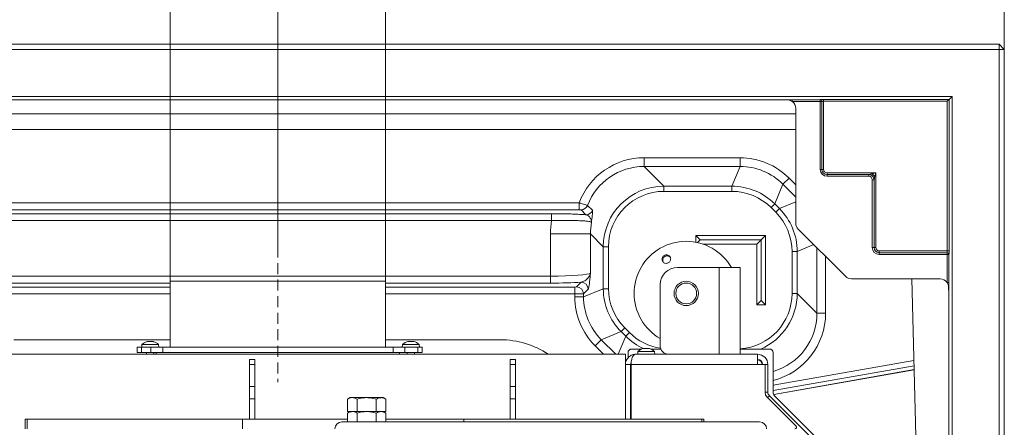
# Model space of a CAD drawing. Extents: x -3786 to -450, y -923 to 3397.
# Drawn here: x -2215 to -1649, y -204 to 31 of the extents above; entities that cross this region are included whole.
import ezdxf

# ---------------------------------------------------------------- set-up
doc = ezdxf.new("R2010")
doc.units = 0
doc.header["$LTSCALE"] = 5
doc.linetypes.add('HIDDEN', pattern=[1.905, 1.27, -0.635])
for name, color, linetype in [('LAYER14', 30, 'Continuous'), ('LAYER15', 30, 'Continuous'), ('SLD-0', 7, 'Continuous')]:
    doc.layers.add(name, color=color, linetype=linetype)
doc.styles.add('Brunner 2014', font='arial.ttf', dxfattribs={"height": 35})
doc.dimstyles.new('Brunner 2014', dxfattribs={"dimscale": 5, "dimtxt": 35, "dimasz": 5, "dimexe": 3.175, "dimexo": 0, "dimgap": 0.762, "dimtad": 1, "dimdec": 0, "dimrnd": 1e-08, "dimtxsty": 'Brunner 2014', "dimcen": 0.09, "dimdle": 10, "dimclrd": 7, "dimclre": 7, "dimclrt": 7, "dimadec": 1, "dimazin": 2, "dimtfac": 0.666667, "dimtdec": 0, "dimtmove": 0, "dimatfit": 3, "dimldrblk": 'Filled-1', "dimfxl": 1, "dimtolj": 1, "dimlwd": 5, "dimlwe": 5, "dimarcsym": 0})

# ---------------------------------------------------------------- blocks, each defined once
blk = doc.blocks.new('*D100')
at = {"layer": 'Defpoints', "color": 0, "lineweight": 5}
for p in [(-1648.64, 129.9), (-1648.64, 13.83), (-2066.71, -99.6)]:
    blk.add_point(p, dxfattribs=at)
at = {"layer": 'SLD-0', "color": 7, "linetype": 'Continuous', "lineweight": 5}
for p, q in [((-2066.71, -99.6), (-2066.71, 145.78)), ((-1648.64, 13.83), (-1648.64, 145.78)), ((-2041.71, 129.9), (-1673.64, 129.9))]:
    blk.add_line(p, q, dxfattribs=at)
at = {"layer": 'SLD-0', "color": 7, "lineweight": 5}
for points in [[(-2041.71, 134.07), (-2041.71, 125.73), (-2066.71, 129.9)], [(-1673.64, 134.07), (-1673.64, 125.73), (-1648.64, 129.9)]]:
    blk.add_solid(points, dxfattribs=at)
at = {"layer": 'SLD-0', "color": 7, "lineweight": 5, "insert": (-1877.19, 169.45), "char_height": 35, "attachment_point": 2, "style": 'Brunner 2014'}
blk.add_mtext('\\A1;418', dxfattribs=at)
blk = doc.blocks.new('Filled-1')
at = {"color": 0}
for p, q in [((0, 0), (-1, 0.167)), ((-1, 0.167), (-1, -0.167)), ((-1, 0), (0, 0)), ((-1, -0.167), (0, 0))]:
    blk.add_line(p, q, dxfattribs=at)
at = {"color": 0, "flags": 128}
blk.add_lwpolyline([(-1, -0.167), (0, 0), (-1, 0.167), (-1, -0.167)], dxfattribs=at)
at = {"color": 0}
blk.add_solid([(-1, -0.167), (0, 0), (-1, 0.167), (-1, -0.167)], dxfattribs=at)
blk = doc.blocks.new('*D101')
at = {"layer": 'Defpoints', "color": 0, "lineweight": 5}
for p in [(-2004.71, 61.83), (-2128.71, -119.6), (-2004.71, -119.6)]:
    blk.add_point(p, dxfattribs=at)
at = {"layer": 'LAYER15', "color": 7, "linetype": 'Continuous', "lineweight": 5}
for p, q in [((-2128.71, -119.6), (-2128.71, 77.7)), ((-2004.71, -119.6), (-2004.71, 77.7)), ((-2128.71, 61.83), (-2277, 61.83)), ((-2029.71, 61.83), (-2103.71, 61.83))]:
    blk.add_line(p, q, dxfattribs=at)
at = {"layer": 'LAYER15', "color": 7, "lineweight": 5}
for points in [[(-2103.71, 66), (-2103.71, 57.66), (-2128.71, 61.83)], [(-2029.71, 66), (-2029.71, 57.66), (-2004.71, 61.83)]]:
    blk.add_solid(points, dxfattribs=at)
at = {"layer": 'LAYER15', "color": 5, "lineweight": 5, "insert": (-2215.35, 103.34), "char_height": 35, "attachment_point": 2, "style": 'Brunner 2014'}
blk.add_mtext('\\A1;%%C125', dxfattribs=at)

msp = doc.modelspace()

# ---------------------------------------------------------------- linework, layer by layer
at = {"color": 7, "linetype": 'Continuous', "lineweight": 5}
for p, q in [((-2505.64, 16.83), (-1651.64, 16.83)), ((-1651.64, 13.83), (-2505.64, 13.83)), ((-1651.64, 16.83), (-1651.64, 13.83)), ((-1648.64, 13.83), (-1651.64, 16.83)), ((-1651.64, -580.17), (-1651.64, 13.83)), ((-1648.64, 13.83), (-1651.64, 13.83)), ((-1648.64, 13.83), (-1648.64, -580.17)), ((-1678.64, -13.17), (-2478.64, -13.17)), ((-1773.79, -15.17), (-2383.49, -15.17)), ((-2084.28, -15.29), (-2084.28, -15.17)), ((-2065.05, -15.29), (-2065.05, -15.17)), ((-2045.82, -15.29), (-2045.82, -15.17)), ((-2015.05, -15.29), (-2015.05, -15.17)), ((-1995.82, -15.29), (-1995.82, -15.17)), ((-1770.77, -15.12), (-1754.64, -15.12)), ((-1770.77, -15.12), (-1770.77, -16.12)), ((-1754.64, -16.12), (-1770.77, -16.12)), ((-1754.64, -15.12), (-1754.64, -15.07)), ((-1754.64, -15.12), (-1754.64, -16.12)), ((-1754.64, -55.17), (-1754.64, -16.12)), ((-1753.64, -16.12), (-1754.64, -16.12)), ((-1753.64, -55.17), (-1753.64, -16.07)), ((-1752.64, -14.97), (-1680.44, -14.97)), ((-1752.64, -14.97), (-1752.64, -15.97)), ((-1681.44, -15.97), (-1752.64, -15.97)), ((-1752.64, -15.97), (-1752.64, -55.17)), ((-1680.44, -14.97), (-1681.44, -15.97)), ((-1681.44, -102.17), (-1681.44, -15.97)), ((-1680.44, -14.97), (-1678.64, -13.17)), ((-1680.44, -14.97), (-1680.44, -102.17)), ((-1678.64, -553.17), (-1678.64, -13.17)), ((-1768.64, -86.16), (-1768.64, -20.17)), ((-2388.64, -23.17), (-1768.64, -23.17)), ((-1768.64, -32.16), (-2388.64, -32.16)), ((-1855.9, -53.49), (-1855.9, -48.51)), ((-1855.9, -48.51), (-1800.74, -48.51)), ((-1800.74, -53.49), (-1800.74, -48.51)), ((-1855.9, -53.49), (-1844.53, -64.86)), ((-1800.74, -53.49), (-1855.9, -53.49)), ((-1805.45, -64.86), (-1800.74, -53.49)), ((-1753.64, -55.17), (-1754.64, -55.17)), ((-1753.64, -55.17), (-1752.64, -55.17)), ((-1776.05, -63.72), (-1772.52, -60.19)), ((-1772.52, -60.19), (-1768.64, -64.08)), ((-1750.64, -57.17), (-1750.64, -58.17)), ((-1750.64, -57.17), (-1722.64, -57.17)), ((-1726.64, -58.17), (-1750.64, -58.17)), ((-1750.64, -58.17), (-1750.64, -59.17)), ((-1726.64, -59.17), (-1750.64, -59.17)), ((-1726.64, -58.17), (-1726.64, -59.17)), ((-1724.77, -57.7), (-1722.64, -57.17)), ((-1723.64, -61.17), (-1724.64, -61.17)), ((-1724.64, -100.17), (-1724.64, -61.17)), ((-1723.64, -100.17), (-1723.64, -61.17)), ((-1722.64, -57.17), (-1723.17, -59.3)), ((-1722.64, -57.17), (-1722.64, -100.17)), ((-1844.53, -67.85), (-1844.53, -64.86)), ((-1844.53, -64.86), (-1805.45, -64.86)), ((-1805.45, -67.85), (-1844.53, -67.85)), ((-1805.45, -67.85), (-1805.45, -64.86)), ((-1776.05, -63.72), (-1780.76, -75.09)), ((-1768.64, -71.13), (-1776.05, -63.72)), ((-2264, -74.44), (-1893.29, -74.44)), ((-1893.29, -78.43), (-2264, -78.43)), ((-1893.29, -78.43), (-1893.29, -74.44)), ((-1889.44, -81.3), (-1892.25, -78.49)), ((-1888.52, -75.92), (-1885.71, -78.73)), ((-1782.87, -77.2), (-1780.76, -75.09)), ((-1780.18, -79.9), (-1782.87, -77.2)), ((-1780.76, -75.09), (-1778.06, -77.79)), ((-1780.18, -79.9), (-1778.06, -77.79)), ((-1778.06, -77.79), (-1768.64, -73.88)), ((-2248, -80.71), (-1909.28, -80.71)), ((-1909.28, -84.7), (-2248, -84.7)), ((-1909.28, -84.7), (-1909.28, -80.71)), ((-1767.22, -89.59), (-1740.06, -116.75)), ((-1909.79, -92.38), (-1886.85, -92.38)), ((-1909.79, -116.64), (-1909.79, -92.38)), ((-1879.45, -99.78), (-1886.85, -92.38)), ((-1886.85, -92.38), (-1886.85, -114.89)), ((-1826.14, -93.17), (-1786.14, -93.17)), ((-1826.14, -97.13), (-1826.14, -93.17)), ((-1823.64, -95.67), (-1826.14, -93.17)), ((-1823.64, -95.67), (-1825.28, -97.3)), ((-1823.64, -95.67), (-1788.64, -95.67)), ((-1788.64, -95.67), (-1791.14, -98.17)), ((-1788.64, -95.67), (-1786.14, -93.17)), ((-1788.64, -130.67), (-1788.64, -95.67)), ((-1786.14, -93.17), (-1786.14, -133.17)), ((-1876.46, -99.78), (-1879.45, -99.78)), ((-1879.45, -123.86), (-1879.45, -99.78)), ((-1876.46, -99.78), (-1876.46, -123.86)), ((-1791.14, -98.17), (-1822.15, -98.17)), ((-1791.14, -133.17), (-1791.14, -98.17)), ((-1758.29, -98.52), (-1767.83, -102.47)), ((-1756.47, -137.93), (-1756.47, -100.34)), ((-1723.64, -100.17), (-1724.64, -100.17)), ((-1723.64, -100.17), (-1722.64, -100.17)), ((-1770.83, -126.56), (-1770.83, -102.47)), ((-1767.83, -102.47), (-1770.83, -102.47)), ((-1767.83, -102.47), (-1767.83, -126.56)), ((-1751.48, -105.33), (-1751.48, -137.93)), ((-1720.64, -102.17), (-1681.44, -102.17)), ((-1720.64, -102.17), (-1720.64, -103.17)), ((-1681.54, -103.17), (-1720.64, -103.17)), ((-1720.64, -103.17), (-1720.64, -104.17)), ((-1681.59, -104.17), (-1720.64, -104.17)), ((-1681.59, -103.17), (-1681.59, -104.17)), ((-1680.59, -104.17), (-1681.59, -104.17)), ((-1681.59, -120.3), (-1681.59, -104.17)), ((-1680.44, -102.17), (-1681.44, -102.17)), ((-1680.59, -104.17), (-1680.59, -120.3)), ((-1680.54, -104.17), (-1680.59, -104.17)), ((-1812.72, -111.6), (-1836.72, -111.6)), ((-1812.72, -161.6), (-1812.72, -111.6)), ((-1800.72, -111.6), (-1812.72, -111.6)), ((-1800.72, -161.6), (-1800.72, -111.6)), ((-2247.49, -116.64), (-1909.79, -116.64)), ((-1909.79, -116.64), (-1909.79, -120.63)), ((-1685.64, -118.17), (-1736.63, -118.17)), ((-1701.89, -118.17), (-1699.13, -225.42)), ((-2261.48, -122.91), (-2128.71, -122.91)), ((-2128.71, -120.63), (-2247.49, -120.63)), ((-1909.79, -120.63), (-2004.71, -120.63)), ((-2004.71, -122.91), (-1895.8, -122.91)), ((-1895.8, -122.91), (-1895.8, -126.9)), ((-1894.81, -122.84), (-1892.14, -120.17)), ((-1890.82, -128.57), (-1879.45, -123.86)), ((-1888.14, -124.16), (-1890.82, -126.83)), ((-1876.46, -123.86), (-1879.45, -123.86)), ((-1846.72, -156.6), (-1846.72, -121.6)), ((-1681.59, -120.3), (-1680.59, -120.3)), ((-1680.79, -122.09), (-1680.64, -127.74)), ((-1680.64, -443.02), (-1680.64, -123.32)), ((-2128.71, -126.9), (-2261.48, -126.9)), ((-1895.8, -126.9), (-2004.71, -126.9)), ((-1895.8, -128.57), (-1895.8, -126.9)), ((-1890.82, -128.57), (-1895.8, -128.57)), ((-1890.82, -126.83), (-1890.82, -128.57)), ((-1767.83, -126.56), (-1770.83, -126.56)), ((-1767.83, -126.56), (-1756.47, -137.93)), ((-1788.64, -130.67), (-1791.14, -133.17)), ((-1786.14, -133.17), (-1791.14, -133.17)), ((-1788.64, -130.67), (-1786.14, -133.17)), ((-1751.48, -137.93), (-1756.47, -137.93)), ((-1869.22, -148.55), (-1867.11, -146.44)), ((-1867.11, -146.44), (-1864.41, -149.13)), ((-1869.22, -148.55), (-1880.59, -153.26)), ((-1870.81, -161.6), (-1866.52, -151.25)), ((-1866.52, -151.25), (-1869.22, -148.55)), ((-1866.52, -151.25), (-1864.41, -149.13)), ((-2128.71, -153.27), (-2218.74, -153.27)), ((-1938.74, -153.27), (-2004.71, -153.27)), ((-1884.12, -156.79), (-1880.59, -153.26)), ((-1879.3, -161.6), (-1884.12, -156.79)), ((-1880.59, -153.26), (-1872.25, -161.6)), ((-1863.21, -158.6), (-1857.32, -158.6)), ((-1856.19, -158.27), (-1856.31, -158.29)), ((-1856.19, -158.27), (-1856.19, -158.27)), ((-1856.19, -158.36), (-1856.19, -158.35)), ((-1856.14, -158.37), (-1856.14, -158.29)), ((-1855.74, -158.27), (-1855.74, -158.27)), ((-1855.17, -158.27), (-1855.17, -158.27)), ((-1854.27, -158.27), (-1854.27, -158.27)), ((-1853.71, -158.27), (-1853.71, -158.27)), ((-1853.26, -158.27), (-1853.26, -158.27)), ((-1852.92, -158.37), (-1852.92, -158.35)), ((-1852.12, -158.6), (-1846.31, -158.6)), ((-1800.72, -158.6), (-1783.71, -158.6)), ((-2334.82, -161.6), (-2078.5, -161.6)), ((-2078.5, -161.6), (-2054.92, -161.6)), ((-2054.92, -161.6), (-1866.71, -161.6)), ((-1866.71, -161.6), (-1866.71, -167.6)), ((-1865.21, -163.67), (-1865.21, -160.6)), ((-1860.72, -161.6), (-1790.72, -161.6)), ((-1859.48, -159.97), (-1859.62, -161.6)), ((-1858.23, -159.97), (-1859.48, -159.97)), ((-1849.97, -159.97), (-1858.23, -159.97)), ((-1849.82, -161.6), (-1849.97, -159.97)), ((-1790.72, -161.6), (-1790.72, -167.6)), ((-1781.71, -183.36), (-1781.71, -160.6)), ((-2083.06, -164.6), (-2080.06, -164.6)), ((-2083.06, -167.53), (-2083.06, -164.6)), ((-2080.06, -167.53), (-2083.06, -167.53)), ((-2083.06, -180.17), (-2083.06, -167.53)), ((-2080.06, -164.6), (-2080.06, -167.53)), ((-2080.06, -167.53), (-2080.06, -180.17)), ((-1933.06, -164.6), (-1930.06, -164.6)), ((-1933.06, -167.53), (-1933.06, -164.6)), ((-1930.06, -167.53), (-1933.06, -167.53)), ((-1933.06, -180.17), (-1933.06, -167.53)), ((-1930.06, -164.6), (-1930.06, -167.53)), ((-1930.06, -167.53), (-1930.06, -180.17)), ((-1863.72, -167.6), (-1866.72, -167.6)), ((-1866.72, -167.6), (-1866.72, -198.97)), ((-1863.72, -167.6), (-1863.72, -198.97)), ((-1863.48, -198.97), (-1863.48, -167.6)), ((-1863.48, -167.6), (-1790.72, -167.6)), ((-1790.72, -167.6), (-1786.22, -167.6)), ((-1786.22, -167.6), (-1786.22, -183.98)), ((-1786.22, -167.6), (-1784.72, -167.6)), ((-1784.72, -167.6), (-1784.72, -183.36)), ((-1781.71, -179.48), (-1700.68, -165.19)), ((-1700.6, -168.22), (-1781.71, -182.52)), ((-1781.38, -184.73), (-1700.54, -170.48)), ((-1781.37, -184.74), (-1700.54, -170.49)), ((-2083.06, -180.17), (-2080.06, -180.17)), ((-2083.06, -187.24), (-2083.06, -180.17)), ((-2080.06, -180.17), (-2080.06, -187.24)), ((-1933.06, -180.17), (-1930.06, -180.17)), ((-1933.06, -187.24), (-1933.06, -180.17)), ((-1930.06, -180.17), (-1930.06, -187.24)), ((-2025.14, -186.6), (-2026.61, -187.45)), ((-2025.14, -186.6), (-2023.87, -186.6)), ((-2023.87, -186.6), (-2015.64, -186.6)), ((-2015.64, -186.6), (-2007.41, -186.6)), ((-2007.41, -186.6), (-2006.14, -186.6)), ((-2004.67, -187.45), (-2006.14, -186.6)), ((-1786.22, -183.36), (-1784.72, -183.36)), ((-1785.34, -186.1), (-1768.55, -202.9)), ((-1783.84, -185.48), (-1784.9, -186.54)), ((-1783.84, -185.48), (-1757.15, -212.18)), ((-1746.29, -220.02), (-1780.83, -185.48)), ((-2080.06, -187.24), (-2083.06, -187.24)), ((-2083.06, -198.97), (-2083.06, -187.24)), ((-2080.06, -198.97), (-2080.06, -187.24)), ((-2026.61, -194.6), (-2026.61, -187.45)), ((-2021.13, -194.6), (-2021.13, -187.45)), ((-2010.16, -194.6), (-2010.16, -187.45)), ((-2004.67, -194.6), (-2004.67, -187.45)), ((-1930.06, -187.24), (-1933.06, -187.24)), ((-1933.06, -198.97), (-1933.06, -187.24)), ((-1930.06, -198.97), (-1930.06, -187.24)), ((-2025.14, -194.6), (-2026.61, -195.45)), ((-2026.61, -194.6), (-2021.13, -194.6)), ((-2026.61, -195.45), (-2026.61, -200.6)), ((-2021.13, -194.6), (-2010.16, -194.6)), ((-2021.13, -195.45), (-2021.13, -200.6)), ((-2010.16, -194.6), (-2004.67, -194.6)), ((-2010.16, -195.45), (-2010.16, -200.6)), ((-2004.67, -195.45), (-2006.14, -194.6)), ((-2004.67, -195.45), (-2004.67, -200.6)), ((-2212.26, -198.97), (-2212.26, -204.6)), ((-2211.09, -198.97), (-2212.26, -198.97)), ((-2146.04, -198.97), (-2211.09, -198.97)), ((-2140.38, -198.97), (-2146.04, -198.97)), ((-2087.01, -198.97), (-2140.38, -198.97)), ((-2087.01, -198.97), (-2087.01, -204.6)), ((-2085.84, -198.97), (-2087.01, -198.97)), ((-2026.61, -198.97), (-2085.84, -198.97)), ((-1789.46, -200.6), (-2029.97, -200.6)), ((-1959.7, -198.97), (-2004.67, -198.97)), ((-1959.7, -198.97), (-1959.7, -200.6)), ((-1958.52, -198.97), (-1959.7, -198.97)), ((-1893.47, -198.97), (-1958.52, -198.97)), ((-1887.81, -198.97), (-1893.47, -198.97)), ((-1822.76, -198.97), (-1887.81, -198.97)), ((-1821.59, -198.97), (-1822.76, -198.97)), ((-1822.76, -200.6), (-1822.76, -198.97)), ((-1821.59, -200.6), (-1821.59, -198.97))]:
    msp.add_line(p, q, dxfattribs=at)
at = {"color": 5, "linetype": 'Continuous', "lineweight": 5}
for p, q in [((-2147.71, -160.6), (-2147.71, -157.6)), ((-2147.71, -157.6), (-2145.16, -157.6)), ((-2145.16, -157.6), (-2145.16, -160.6)), ((-2145.16, -157.6), (-2139.86, -157.6)), ((-2144.97, -155.97), (-2145.11, -157.6)), ((-2135.45, -155.97), (-2144.97, -155.97)), ((-2141.51, -154.27), (-2141.51, -154.27)), ((-2140.21, -154.27), (-2140.21, -154.27)), ((-2139.86, -160.6), (-2139.86, -157.6)), ((-2139.86, -157.6), (-2133.02, -157.6)), ((-2138.91, -154.27), (-2138.91, -154.27)), ((-2135.31, -157.6), (-2135.45, -155.97)), ((-2133.02, -157.6), (-2133.02, -160.6)), ((-2133.02, -157.6), (-2000.39, -157.6)), ((-2000.39, -160.6), (-2000.39, -157.6)), ((-2000.39, -157.6), (-1993.62, -157.6)), ((-1994.97, -155.97), (-1995.11, -157.6)), ((-1985.45, -155.97), (-1994.97, -155.97)), ((-1993.62, -157.6), (-1993.62, -160.6)), ((-1993.62, -157.6), (-1986.23, -157.6)), ((-1991.88, -154.37), (-1991.88, -154.35)), ((-1991.71, -154.35), (-1991.71, -154.27)), ((-1990.96, -154.27), (-1990.96, -154.27)), ((-1989.46, -154.27), (-1989.46, -154.27)), ((-1988.71, -154.35), (-1988.71, -154.27)), ((-1988.53, -154.37), (-1988.53, -154.35)), ((-1986.23, -160.6), (-1986.23, -157.6)), ((-1986.23, -157.6), (-1983.71, -157.6)), ((-1985.31, -157.6), (-1985.45, -155.97)), ((-1983.71, -157.6), (-1983.71, -160.6)), ((-2145.16, -160.6), (-2147.71, -160.6)), ((-2145.16, -160.6), (-2139.86, -160.6)), ((-2142.31, -160.6), (-2142.31, -161.6)), ((-2133.02, -160.6), (-2139.86, -160.6)), ((-2138.11, -161.6), (-2138.11, -160.6)), ((-2136.71, -160.6), (-2136.71, -161.6)), ((-2133.02, -160.6), (-2000.39, -160.6)), ((-1993.62, -160.6), (-2000.39, -160.6)), ((-1996.71, -161.6), (-1996.71, -160.6)), ((-1993.62, -160.6), (-1986.23, -160.6)), ((-1992.31, -160.6), (-1992.31, -161.6)), ((-1988.11, -161.6), (-1988.11, -160.6)), ((-1983.71, -160.6), (-1986.23, -160.6))]:
    msp.add_line(p, q, dxfattribs=at)
at = {"color": 8, "linetype": 'Continuous', "lineweight": 5}
msp.add_line((-2211.09, -204.6), (-2211.09, -198.97), dxfattribs=at)
at = {"color": 5, "linetype": 'Continuous', "lineweight": 5, "flags": 128}
for points in [[(-1991.71, -154.27), (-1991.71, -154.27)], [(-1988.71, -154.27), (-1988.71, -154.27), (-1988.71, -154.27), (-1988.71, -154.27), (-1988.71, -154.27), (-1988.71, -154.27), (-1988.71, -154.27), (-1988.71, -154.27), (-1988.71, -154.27)], [(-1988.71, -154.27), (-1988.71, -154.27), (-1988.71, -154.27), (-1988.71, -154.27), (-1988.71, -154.27), (-1988.71, -154.27), (-1988.71, -154.27), (-1988.71, -154.27), (-1988.71, -154.27)], [(-1988.71, -154.27), (-1988.71, -154.27)]]:
    msp.add_lwpolyline(points, dxfattribs=at)
at = {"color": 7, "linetype": 'Continuous', "lineweight": 5}
for radius in [7, 6]:
    msp.add_circle((-1831.72, -126.6), radius, dxfattribs=at)
for centre, radius, start, end in [((-1754.64, -16.07), 0.999, 0.0358, 90.0357), ((-1754.64, -16.12), 0.999, 0.0358, 90.0357), ((-1750.64, -55.17), 4, 180, 270), ((-1750.64, -55.17), 3, 180, 270), ((-1750.64, -55.17), 2, 180, 270), ((-1726.64, -61.17), 2, 0, 90), ((-1892.27, -74.48), 4.01, 270.3316, 338.9131), ((-1889.46, -77.29), 4.01, 270.3316, 338.9131), ((-1831.72, -126.6), 30, 30, 210), ((-1720.64, -100.17), 4, 180, 270), ((-1720.64, -100.17), 3, 180, 270), ((-1720.64, -100.17), 2, 180, 270), ((-1681.59, -104.17), 0.999, 359.9643, 89.9642), ((-1681.54, -104.17), 0.999, 359.9643, 89.9642), ((-1836.72, -121.6), 10, 90, 180), ((-1894.83, -126.86), 4.01, 0.3259, 89.6741), ((-1892.16, -124.19), 4.01, 0.3259, 89.6741), ((-1831.72, -126.6), 30, 210, 240), ((-1938.74, -203.27), 50, 56.4495, 90), ((-1863.21, -160.6), 2, 90, 180), ((-1854.72, -165.1), 7, 103.146, 132.8093), ((-1854.72, -165.1), 7, 47.1907, 76.8236), ((-1841.72, -156.6), 5, 180, 270), ((-1783.71, -160.6), 2, 0, 90), ((-1790.72, -167.6), 6, 0, 90), ((-1790.72, -167.6), 3, 0, 90), ((-1790.91, -167.8), 3, 3.8226, 86.454), ((-1783.22, -183.98), 3, 180, 225), ((-1781.72, -183.36), 3, 180, 225), ((-1778.71, -183.36), 3, 180, 225), ((-2029.97, -204.6), 4, 90, 180), ((-1789.46, -204.6), 4, 0, 90), ((-1769.26, -203.6), 1, 270, 45)]:
    msp.add_arc(centre, radius, start, end, dxfattribs=at)
at = {"color": 5, "linetype": 'Continuous', "lineweight": 5}
for centre, start, end in [((-2140.21, -161.1), 105.9915, 132.8093), ((-2140.21, -161.1), 47.1907, 73.9951), ((-1990.21, -161.1), 102.3745, 132.8093), ((-1990.21, -161.1), 47.1907, 77.6005)]:
    msp.add_arc(centre, 7, start, end, dxfattribs=at)
at = {"color": 7, "linetype": 'Continuous', "lineweight": 5}
for centre, major_axis, ratio, start_param, end_param in [((-1773.79, -20.17), (5.15, 0), 0.970296, 0.943726, 1.570796), ((-1773.79, -20.17), (5.15, 0), 0.970296, 0, 0.943726), ((-1752.64, -15.07), (2, 0), 0.05, 1.570796, 3.141593), ((-1752.64, -16.07), (1, 0), 0.1, 1.570796, 3.141593), ((-1855.71, -88.6), (-28.42, 28.42), 0.995146, 5.50022, 6.709956), ((-1800.82, -88.6), (15.35, 37.06), 0.997148, 5.891495, 6.674876), ((-1855.71, -88.6), (-24.9, 24.9), 0.993771, 5.50022, 6.702174), ((-1800.82, -88.6), (13.44, 32.45), 0.996337, 5.891495, 6.674876), ((-1844.38, -99.93), (-24.85, 24.85), 0.995973, 5.50022, 7.06615), ((-1844.38, -99.93), (-22.74, 22.74), 0.995146, 5.50022, 7.06615), ((-1805.51, -99.93), (13.43, 32.41), 0.997635, 5.891495, 6.674876), ((-1805.51, -99.93), (12.28, 29.65), 0.997148, 5.891495, 6.674876), ((-1802.9, -102.54), (32.41, 13.43), 0.997635, 5.891495, 6.674876), ((-1851.65, -92.66), (-41.21, 41.21), 0.995146, 0.650428, 0.782965), ((-1802.9, -102.54), (29.65, 12.28), 0.997148, 5.891495, 6.674876), ((-1851.65, -92.66), (-25.03, 25.03), 0.988852, 0.591051, 0.782965), ((-1763.49, -86.03), (-4.78, -1.98), 0.96546, 5.902759, 6.663611), ((-1681.54, -102.17), (0, 1), 0.1, 3.141593, 4.712389), ((-1680.54, -102.17), (0, 2), 0.05, 3.141593, 4.712389), ((-1909.79, -114.75), (23, 0), 0.082088, 4.712389, 6.213372), ((-1736.51, -113.02), (1.98, 4.78), 0.96546, 2.761167, 3.522019), ((-1685.64, -123.32), (0, -5.15), 0.970296, 2.197866, 3.141593), ((-1909.79, -118.74), (27, 0), 0.069927, 4.712389, 5.425204), ((-1895.8, -122.84), (1, 0), 0.069927, 4.712389, 6.213372), ((-1844.38, -123.8), (32.41, 13.43), 0.997635, 2.749902, 3.533283), ((-1844.38, -123.8), (-29.65, -12.28), 0.997148, 5.891495, 6.674876), ((-1685.64, -123.32), (0, -5.15), 0.970296, 1.570796, 2.197866), ((-1895.8, -126.83), (5, 0), 0.013985, 4.712389, 6.213372), ((-1855.71, -128.49), (-37.06, -15.35), 0.997148, 5.891495, 6.674876), ((-1855.71, -128.49), (32.45, 13.44), 0.996337, 2.749902, 3.533283), ((-1802.9, -126.41), (22.74, -22.74), 0.995146, 5.563421, 7.06615), ((-1802.9, -126.41), (24.85, -24.85), 0.995973, 5.907489, 7.06615), ((-1791.58, -137.73), (-24.9, 24.9), 0.993771, 2.63798, 3.924558), ((-1791.58, -137.73), (28.42, -28.42), 0.995146, 5.744016, 7.06615), ((-1841.77, -126.41), (13.43, 32.41), 0.997635, 2.749902, 3.107784), ((-1841.77, -126.41), (-12.28, -29.65), 0.997148, 5.891495, 6.529309)]:
    msp.add_ellipse(centre, major_axis=major_axis, ratio=ratio, start_param=start_param, end_param=end_param, dxfattribs=at)
for points, knots in [([(-1773.79, -15.17), (-1773.79, -15.17), (-1773.23, -15.16), (-1772.47, -15.14), (-1771.45, -15.12), (-1771.01, -15.12), (-1770.78, -15.12), (-1770.77, -15.12)], [0, 0, 0, 0, 0.004115, 0.585425, 0.786193, 0.990784, 1, 1, 1, 1]), ([(-1726.64, -58.17), (-1726.64, -58.17), (-1726.63, -58.17), (-1726.59, -58.16), (-1726.44, -58.12), (-1726.08, -58.03), (-1725.5, -57.88), (-1725.03, -57.77), (-1724.77, -57.7)], [0, 0, 0, 0, 0.033322, 0.069456, 0.147826, 0.326494, 0.631175, 1, 1, 1, 1]), ([(-1723.17, -59.3), (-1723.24, -59.56), (-1723.36, -60.03), (-1723.5, -60.61), (-1723.59, -60.97), (-1723.63, -61.12), (-1723.64, -61.16), (-1723.64, -61.17), (-1723.64, -61.17)], [0, 0, 0, 0, 0.368825, 0.673506, 0.852174, 0.930544, 0.966671, 1, 1, 1, 1]), ([(-1893.29, -74.44), (-1892.72, -74.6), (-1891.59, -74.94), (-1890.1, -75.4), (-1889.04, -75.74), (-1888.62, -75.88), (-1888.54, -75.92), (-1888.52, -75.92)], [0, 0, 0, 0, 0.237376, 0.479651, 0.71589, 0.939201, 1, 1, 1, 1]), ([(-1892.25, -78.49), (-1892.25, -78.49), (-1892.26, -78.48), (-1892.35, -78.46), (-1892.59, -78.45), (-1892.91, -78.43), (-1893.16, -78.43), (-1893.29, -78.43)], [0, 0, 0, 0, 0.0591814, 0.2768555, 0.5104297, 0.7554166, 1, 1, 1, 1]), ([(-1885.71, -78.73), (-1885.66, -78.86), (-1885.54, -79.12), (-1885.59, -80.22), (-1885.83, -82.09), (-1886.09, -84.14), (-1886.2, -85.38), (-1886.22, -85.66), (-1886.22, -85.67)], [0, 0, 0, 0, 0.18623, 0.372608, 0.64672, 0.92153, 0.998467, 1, 1, 1, 1]), ([(-1909.28, -80.71), (-1907.77, -80.71), (-1904.7, -80.72), (-1900.23, -80.8), (-1896, -80.94), (-1892.35, -81.1), (-1890.34, -81.24), (-1889.44, -81.3)], [0, 0, 0, 0, 0.2044632, 0.4148299, 0.6193007, 0.8297664, 1, 1, 1, 1]), ([(-1886.22, -85.67), (-1886.34, -85.58), (-1886.59, -85.38), (-1887.68, -85.13), (-1889.42, -84.92), (-1891.76, -84.77), (-1894.62, -84.66), (-1897.9, -84.61), (-1901.51, -84.59), (-1905.34, -84.62), (-1907.97, -84.67), (-1909.28, -84.7)], [0, 0, 0, 0, 0.092337, 0.203958, 0.315585, 0.429076, 0.542583, 0.656926, 0.771278, 0.885638, 1, 1, 1, 1]), ([(-1889.44, -81.3), (-1889.1, -81.4), (-1888.42, -81.59), (-1887.46, -82.33), (-1886.63, -83.5), (-1886.28, -84.75), (-1886.23, -85.49), (-1886.22, -85.67), (-1886.22, -85.67)], [0, 0, 0, 0, 0.171367, 0.342849, 0.6282, 0.913725, 0.998206, 1, 1, 1, 1]), ([(-1843.09, -104.38), (-1842.81, -104.41), (-1842.25, -104.46), (-1841.52, -104.88), (-1840.96, -105.5), (-1840.66, -106.28), (-1840.63, -107.12), (-1840.89, -107.92), (-1841.4, -108.6), (-1842.1, -109.08), (-1842.92, -109.31), (-1843.77, -109.27), (-1844.54, -108.94), (-1845.16, -108.38), (-1845.55, -107.64), (-1845.67, -106.81), (-1845.5, -105.99), (-1845.06, -105.25), (-1844.41, -104.7), (-1843.72, -104.42), (-1843.26, -104.39), (-1843.09, -104.38)], [0, 0, 0, 0, 0.053648, 0.107295, 0.160977, 0.214731, 0.268558, 0.322403, 0.376153, 0.429724, 0.48317, 0.536659, 0.590319, 0.644129, 0.697977, 0.751772, 0.805489, 0.859146, 0.912768, 0.966375, 1, 1, 1, 1]), ([(-1843.02, -105.01), (-1843.29, -105.07), (-1843.84, -105.19), (-1844.54, -105.7), (-1845.05, -106.38), (-1845.28, -107.19), (-1845.29, -107.91), (-1845.11, -108.29), (-1845.04, -108.42)], [0, 0, 0, 0, 0.180574, 0.361149, 0.541718, 0.722315, 0.902996, 1, 1, 1, 1]), ([(-1840.85, -105.91), (-1840.9, -105.84), (-1841.11, -105.53), (-1841.68, -105.19), (-1842.39, -104.98), (-1842.84, -105), (-1843.02, -105.01)], [0, 0, 0, 0, 0.113504, 0.451121, 0.78825, 1, 1, 1, 1]), ([(-1892.14, -120.17), (-1891.46, -119.93), (-1889.82, -119.34), (-1887.95, -117.43), (-1887.12, -115.9), (-1886.9, -115.12), (-1886.86, -114.93), (-1886.85, -114.9), (-1886.85, -114.89), (-1886.85, -114.89)], [0, 0, 0, 0, 0.264311, 0.639759, 0.912231, 0.982927, 0.996642, 0.998475, 1, 1, 1, 1]), ([(-1886.85, -114.89), (-1886.85, -114.89), (-1886.88, -115.23), (-1887.01, -116.62), (-1887.21, -118.76), (-1887.47, -121.07), (-1887.7, -122.66), (-1887.93, -123.77), (-1888.07, -124.03), (-1888.14, -124.16)], [0, 0, 0, 0, 0.001314, 0.079859, 0.331486, 0.51737, 0.702984, 0.851639, 1, 1, 1, 1]), ([(-1680.59, -120.3), (-1680.59, -120.31), (-1680.59, -120.53), (-1680.6, -120.97), (-1680.61, -121.99), (-1680.63, -122.76), (-1680.64, -123.32), (-1680.64, -123.32)], [0, 0, 0, 0, 0.009216, 0.209422, 0.414578, 0.995885, 1, 1, 1, 1]), ([(-1855.97, -158.35), (-1855.99, -158.36), (-1856.03, -158.36), (-1856.1, -158.37), (-1856.15, -158.37), (-1856.18, -158.37), (-1856.2, -158.36), (-1856.19, -158.35), (-1856.19, -158.35)], [0, 0, 0, 0, 0.1735505, 0.347889, 0.5184341, 0.6858476, 0.8535271, 1, 1, 1, 1]), ([(-1856.19, -158.35), (-1856.16, -158.32), (-1856.12, -158.27), (-1856.17, -158.27), (-1856.19, -158.27)], [0, 0, 0, 0, 0.687947, 1, 1, 1, 1]), ([(-1856.04, -158.29), (-1856, -158.28), (-1855.89, -158.26), (-1855.8, -158.27), (-1855.74, -158.27)], [0, 0, 0, 0, 0.314111, 1, 1, 1, 1]), ([(-1855.17, -158.27), (-1855.36, -158.27), (-1855.62, -158.28), (-1855.89, -158.33), (-1855.97, -158.35)], [0, 0, 0, 0, 0.687831, 1, 1, 1, 1]), ([(-1854.48, -158.35), (-1854.63, -158.32), (-1854.84, -158.27), (-1855.09, -158.27), (-1855.17, -158.27)], [0, 0, 0, 0, 0.687999, 1, 1, 1, 1]), ([(-1854.72, -158.31), (-1854.65, -158.3), (-1854.52, -158.27), (-1854.35, -158.27), (-1854.27, -158.27)], [0, 0, 0, 0, 0.511833, 1, 1, 1, 1]), ([(-1854.16, -158.35), (-1854.17, -158.36), (-1854.19, -158.36), (-1854.25, -158.37), (-1854.31, -158.37), (-1854.38, -158.37), (-1854.44, -158.36), (-1854.47, -158.35), (-1854.48, -158.35)], [0, 0, 0, 0, 0.173602, 0.347939, 0.518483, 0.685896, 0.853576, 1, 1, 1, 1]), ([(-1853.71, -158.27), (-1853.84, -158.27), (-1854.02, -158.28), (-1854.13, -158.33), (-1854.16, -158.35)], [0, 0, 0, 0, 0.687868, 1, 1, 1, 1]), ([(-1853.02, -158.35), (-1853.19, -158.32), (-1853.44, -158.27), (-1853.64, -158.27), (-1853.71, -158.27)], [0, 0, 0, 0, 0.687973, 1, 1, 1, 1]), ([(-1853.29, -158.29), (-1853.29, -158.29), (-1853.31, -158.27), (-1853.28, -158.27), (-1853.26, -158.27)], [0, 0, 0, 0, 0.361157, 1, 1, 1, 1]), ([(-1853.13, -158.29), (-1853.11, -158.29), (-1853.06, -158.3), (-1852.97, -158.33), (-1852.92, -158.35)], [0, 0, 0, 0, 0.446081, 1, 1, 1, 1]), ([(-1852.92, -158.35), (-1852.91, -158.36), (-1852.88, -158.36), (-1852.87, -158.37), (-1852.88, -158.37), (-1852.92, -158.37), (-1852.96, -158.36), (-1853, -158.35), (-1853.02, -158.35)], [0, 0, 0, 0, 0.173655, 0.347991, 0.518533, 0.685946, 0.853626, 1, 1, 1, 1]), ([(-1860.72, -161.6), (-1861.45, -161.68), (-1862.91, -161.83), (-1864.57, -162.89), (-1865.62, -164.06), (-1866.23, -165.13), (-1866.64, -166.32), (-1866.7, -167.17), (-1866.72, -167.6)], [0, 0, 0, 0, 0.2420272, 0.4875074, 0.6183629, 0.7406002, 0.869782, 1, 1, 1, 1]), ([(-1863.48, -167.6), (-1863.46, -167.17), (-1863.44, -166.32), (-1863.25, -165.13), (-1862.97, -164.06), (-1862.49, -162.88), (-1861.73, -161.83), (-1861.06, -161.68), (-1860.72, -161.6)], [0, 0, 0, 0, 0.130215, 0.259397, 0.381721, 0.51249, 0.757974, 1, 1, 1, 1]), ([(-1863.4, -166.28), (-1863.42, -166.31), (-1863.54, -166.51), (-1863.68, -166.96), (-1863.71, -167.39), (-1863.72, -167.6)], [0, 0, 0, 0, 0.0795828, 0.5439477, 1, 1, 1, 1]), ([(-2023.87, -186.6), (-2023.93, -186.6), (-2024.43, -186.61), (-2025.35, -186.8), (-2026.19, -187.23), (-2026.61, -187.45)], [0, 0, 0, 0, 0.0700918, 0.5307854, 1, 1, 1, 1]), ([(-2021.13, -187.45), (-2021.57, -187.21), (-2022.47, -186.74), (-2023.4, -186.65), (-2023.87, -186.6)], [0, 0, 0, 0, 0.495458, 1, 1, 1, 1]), ([(-2015.64, -186.6), (-2015.77, -186.6), (-2016.76, -186.61), (-2018.61, -186.8), (-2020.28, -187.23), (-2021.13, -187.45)], [0, 0, 0, 0, 0.070092, 0.530785, 1, 1, 1, 1]), ([(-2010.16, -187.45), (-2011.05, -187.21), (-2012.85, -186.74), (-2014.7, -186.65), (-2015.64, -186.6)], [0, 0, 0, 0, 0.495458, 1, 1, 1, 1]), ([(-2007.41, -186.6), (-2007.65, -186.61), (-2008.57, -186.66), (-2009.48, -187.11), (-2010.16, -187.45)], [0, 0, 0, 0, 0.2503109, 1, 1, 1, 1]), ([(-2004.67, -187.45), (-2004.88, -187.33), (-2005.77, -186.84), (-2006.7, -186.7), (-2007.41, -186.6)], [0, 0, 0, 0, 0.234433, 1, 1, 1, 1]), ([(-2026.61, -195.45), (-2026.39, -195.33), (-2025.49, -194.83), (-2024.56, -194.7), (-2023.87, -194.6)], [0, 0, 0, 0, 0.252564, 1, 1, 1, 1]), ([(-2023.87, -194.6), (-2023.62, -194.61), (-2022.69, -194.66), (-2021.79, -195.12), (-2021.13, -195.45)], [0, 0, 0, 0, 0.264671, 1, 1, 1, 1]), ([(-2021.13, -195.45), (-2020.24, -195.21), (-2018.44, -194.74), (-2016.58, -194.65), (-2015.64, -194.6)], [0, 0, 0, 0, 0.495458, 1, 1, 1, 1]), ([(-2015.64, -194.6), (-2015.51, -194.6), (-2014.53, -194.61), (-2012.67, -194.8), (-2011, -195.23), (-2010.16, -195.45)], [0, 0, 0, 0, 0.070092, 0.530785, 1, 1, 1, 1]), ([(-2010.16, -195.45), (-2009.71, -195.21), (-2008.81, -194.74), (-2007.88, -194.65), (-2007.41, -194.6)], [0, 0, 0, 0, 0.495458, 1, 1, 1, 1]), ([(-2007.41, -194.6), (-2007.35, -194.6), (-2006.86, -194.61), (-2005.93, -194.8), (-2005.09, -195.23), (-2004.67, -195.45)], [0, 0, 0, 0, 0.070092, 0.530785, 1, 1, 1, 1])]:
    msp.add_open_spline(points, degree=3, knots=knots, dxfattribs=at)
for points in [[(-1726.64, -58.17), (-1726.25, -58.21), (-1725.46, -58.3), (-1724.47, -59), (-1723.78, -59.99), (-1723.69, -60.78), (-1723.64, -61.17)], [(-1724.77, -57.7), (-1724.62, -57.81), (-1724.33, -58.04), (-1723.9, -58.43), (-1723.51, -58.86), (-1723.28, -59.15), (-1723.17, -59.3)]]:
    msp.add_open_spline(points, degree=3, dxfattribs=at)
at = {"color": 5, "linetype": 'Continuous', "lineweight": 5}
for points, knots in [([(-2142.05, -154.35), (-2142.07, -154.36), (-2142.1, -154.36), (-2142.13, -154.37), (-2142.13, -154.37), (-2142.13, -154.37)], [0, 0, 0, 0, 0.34677, 0.695114, 1, 1, 1, 1]), ([(-2141.51, -154.27), (-2141.61, -154.27), (-2141.77, -154.28), (-2141.98, -154.33), (-2142.05, -154.35)], [0, 0, 0, 0, 0.687831, 1, 1, 1, 1]), ([(-2141.27, -154.35), (-2141.3, -154.32), (-2141.34, -154.27), (-2141.47, -154.27), (-2141.51, -154.27)], [0, 0, 0, 0, 0.687999, 1, 1, 1, 1]), ([(-2140.99, -154.35), (-2141.01, -154.36), (-2141.05, -154.36), (-2141.12, -154.37), (-2141.18, -154.37), (-2141.23, -154.37), (-2141.26, -154.36), (-2141.27, -154.35), (-2141.27, -154.35)], [0, 0, 0, 0, 0.173602, 0.347939, 0.518483, 0.685896, 0.853576, 1, 1, 1, 1]), ([(-2140.21, -154.27), (-2140.39, -154.27), (-2140.67, -154.28), (-2140.91, -154.33), (-2140.99, -154.35)], [0, 0, 0, 0, 0.687868, 1, 1, 1, 1]), ([(-2139.43, -154.35), (-2139.6, -154.32), (-2139.85, -154.27), (-2140.12, -154.27), (-2140.21, -154.27)], [0, 0, 0, 0, 0.687973, 1, 1, 1, 1]), ([(-2139.14, -154.35), (-2139.15, -154.36), (-2139.16, -154.36), (-2139.2, -154.37), (-2139.25, -154.37), (-2139.31, -154.37), (-2139.38, -154.36), (-2139.41, -154.35), (-2139.43, -154.35)], [0, 0, 0, 0, 0.1736553, 0.3479906, 0.518533, 0.6859457, 0.8536264, 1, 1, 1, 1]), ([(-2138.91, -154.27), (-2138.99, -154.27), (-2139.11, -154.28), (-2139.14, -154.33), (-2139.14, -154.35)], [0, 0, 0, 0, 0.687829, 1, 1, 1, 1]), ([(-2138.37, -154.35), (-2138.51, -154.32), (-2138.72, -154.27), (-2138.86, -154.27), (-2138.91, -154.27)], [0, 0, 0, 0, 0.687947, 1, 1, 1, 1]), ([(-2138.28, -154.37), (-2138.28, -154.37), (-2138.28, -154.37), (-2138.29, -154.37), (-2138.32, -154.36), (-2138.35, -154.35), (-2138.37, -154.35)], [0, 0, 0, 0, 0.032186, 0.368641, 0.70563, 1, 1, 1, 1]), ([(-1991.72, -154.35), (-1991.74, -154.36), (-1991.79, -154.36), (-1991.84, -154.37), (-1991.88, -154.37), (-1991.9, -154.37), (-1991.91, -154.36), (-1991.89, -154.35), (-1991.88, -154.35)], [0, 0, 0, 0, 0.173655, 0.347991, 0.518533, 0.685946, 0.853626, 1, 1, 1, 1]), ([(-1991.88, -154.35), (-1991.82, -154.32), (-1991.72, -154.27), (-1991.71, -154.27), (-1991.71, -154.27)], [0, 0, 0, 0, 0.687973, 1, 1, 1, 1]), ([(-1990.96, -154.27), (-1991.13, -154.27), (-1991.37, -154.28), (-1991.64, -154.33), (-1991.72, -154.35)], [0, 0, 0, 0, 0.687829, 1, 1, 1, 1]), ([(-1990.37, -154.35), (-1990.49, -154.32), (-1990.66, -154.27), (-1990.89, -154.27), (-1990.96, -154.27)], [0, 0, 0, 0, 0.687947, 1, 1, 1, 1]), ([(-1990.04, -154.35), (-1990.06, -154.36), (-1990.09, -154.36), (-1990.15, -154.37), (-1990.22, -154.37), (-1990.28, -154.37), (-1990.34, -154.36), (-1990.36, -154.35), (-1990.37, -154.35)], [0, 0, 0, 0, 0.173551, 0.347889, 0.518434, 0.685848, 0.853527, 1, 1, 1, 1]), ([(-1989.46, -154.27), (-1989.61, -154.27), (-1989.84, -154.28), (-1989.99, -154.33), (-1990.04, -154.35)], [0, 0, 0, 0, 0.687831, 1, 1, 1, 1]), ([(-1988.7, -154.35), (-1988.88, -154.32), (-1989.14, -154.27), (-1989.38, -154.27), (-1989.46, -154.27)], [0, 0, 0, 0, 0.687999, 1, 1, 1, 1]), ([(-1988.71, -154.27), (-1988.69, -154.27), (-1988.67, -154.28), (-1988.56, -154.33), (-1988.53, -154.35)], [0, 0, 0, 0, 0.687868, 1, 1, 1, 1]), ([(-1988.53, -154.35), (-1988.52, -154.36), (-1988.51, -154.36), (-1988.51, -154.37), (-1988.54, -154.37), (-1988.58, -154.37), (-1988.64, -154.36), (-1988.68, -154.35), (-1988.7, -154.35)], [0, 0, 0, 0, 0.173602, 0.347939, 0.518483, 0.685896, 0.853576, 1, 1, 1, 1])]:
    msp.add_open_spline(points, degree=3, knots=knots, dxfattribs=at)
at = {"layer": 'LAYER14', "color": 5, "linetype": 'Continuous', "lineweight": 5}
for p, q in [((-2128.71, -119.6), (-2128.71, -157.6)), ((-2128.71, -119.6), (-2004.71, -119.6)), ((-2004.71, -157.6), (-2004.71, -119.6))]:
    msp.add_line(p, q, dxfattribs=at)
at = {"layer": 'SLD-0', "linetype": 'HIDDEN', "lineweight": 5}
msp.add_line((-2066.71, -99.6), (-2066.71, -177.6), dxfattribs=at)

# ---------------------------------------------------------------- dimensions: what is measured, and where the dimension line sits
at = {"layer": 'LAYER15', "color": 5, "lineweight": 5, "true_color": 0x0000ff}
dim = msp.add_linear_dim(base=(-2004.71, 61.83), p1=(-2128.71, -119.6), p2=(-2004.71, -119.6), text='%%C125', dimstyle='Brunner 2014', override={"dimclrt": 5}, dxfattribs=at)
dim.commit()
dim.dimension.update_dxf_attribs({"geometry": '*D101', "text_midpoint": (-2215.35, 61.83), "dimtype": 160})
at = {"layer": 'SLD-0', "color": 5, "lineweight": 5, "true_color": 0x0000ff}
dim = msp.add_linear_dim(base=(-1648.64, 129.9), p1=(-2066.71, -99.6), p2=(-1648.64, 13.83), dimstyle='Brunner 2014', dxfattribs=at)
dim.commit()
dim.dimension.update_dxf_attribs({"geometry": '*D100', "text_midpoint": (-1877.19, 129.9), "dimtype": 160})

doc.saveas('drawing.dxf')
